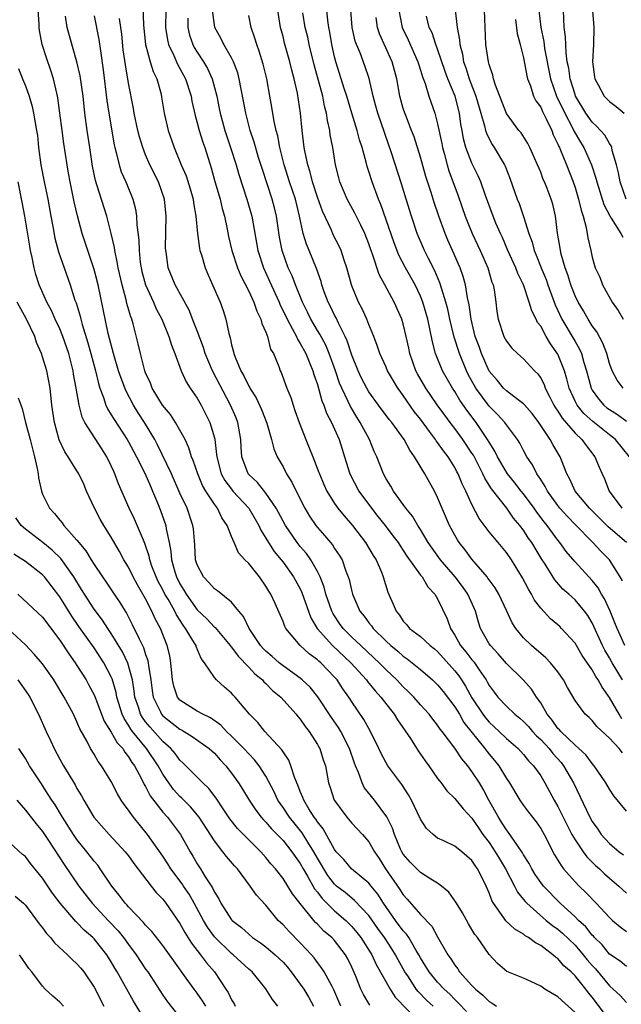
# Model space of a CAD drawing. Units: inches. Extents: x 2628000 to 2631000, y 1503000 to 1506000.
# Drawn here: x 2628418 to 2628488, y 1503359 to 1503474 of the extents above; entities that cross this region are included whole.
import ezdxf

# ---------------------------------------------------------------- set-up
doc = ezdxf.new("R2010")
doc.units = ezdxf.units.IN
doc.header["$MEASUREMENT"] = 0
doc.layers.add('LD26281503_2ft', color=61, linetype='Continuous')

msp = doc.modelspace()

# ---------------------------------------------------------------- linework, layer by layer
at = {"layer": 'LD26281503_2ft'}
for points, elevation in [([(2628432.64, 1503476.64), (2628432.74, 1503473.26), (2628432.98, 1503471), (2628433.53, 1503469), (2628433.86, 1503467.86), (2628434.29, 1503467), (2628434.79, 1503465.21), (2628434.86, 1503464.87), (2628435.17, 1503463), (2628435.64, 1503461), (2628436.32, 1503459), (2628437.15, 1503457), (2628437.71, 1503455.71), (2628438.18, 1503454.18), (2628438.53, 1503453), (2628438.57, 1503452.57), (2628438.85, 1503451), (2628439.02, 1503449), (2628439.26, 1503447.26), (2628439.32, 1503447), (2628439.49, 1503446.51), (2628439.94, 1503445), (2628440.24, 1503444.24), (2628440.8, 1503443), (2628441.66, 1503441), (2628442.02, 1503440.02), (2628442.34, 1503439), (2628442.67, 1503437.33), (2628442.83, 1503436.83), (2628443, 1503436.02), (2628443.23, 1503435.23), (2628443.27, 1503435), (2628443.41, 1503434.59), (2628444.1, 1503433), (2628444.43, 1503432.43), (2628445, 1503431.23), (2628445.09, 1503431.09), (2628445.13, 1503431), (2628445.86, 1503429.86), (2628446.49, 1503428.49), (2628447.1, 1503426.9), (2628447.65, 1503425), (2628447.92, 1503423.92), (2628448.33, 1503423), (2628449, 1503421.81), (2628449.41, 1503421), (2628450.04, 1503420.04), (2628450.52, 1503419), (2628451.53, 1503417), (2628452.08, 1503416.08), (2628452.8, 1503415), (2628453, 1503414.74), (2628453.82, 1503413.82), (2628454.74, 1503412.74), (2628455, 1503412.32), (2628455.55, 1503411.55), (2628455.87, 1503411), (2628456.33, 1503409.67), (2628456.6, 1503409), (2628456.7, 1503408.7), (2628457, 1503407.3), (2628457.08, 1503407), (2628457.96, 1503405), (2628458.43, 1503404.43), (2628459, 1503403.64), (2628459.29, 1503403.29), (2628459.48, 1503403), (2628461, 1503401.52), (2628461.57, 1503401), (2628462.35, 1503400.35), (2628463, 1503399.77), (2628463.46, 1503399.47), (2628464.04, 1503399), (2628465, 1503398.21), (2628466.4, 1503397), (2628467, 1503396.43), (2628467.65, 1503395.65), (2628469, 1503393.87), (2628469.53, 1503393), (2628470.06, 1503392.06), (2628472.51, 1503389), (2628472.71, 1503388.71), (2628473, 1503388.35), (2628473.62, 1503387.62), (2628474.11, 1503387), (2628475, 1503385.51), (2628475.35, 1503385), (2628476.57, 1503383), (2628477, 1503382.38), (2628477.59, 1503381.59), (2628478.03, 1503381), (2628478.46, 1503380.46), (2628479, 1503379.69), (2628479.39, 1503379), (2628480.62, 1503376.62), (2628481, 1503376.02), (2628481.37, 1503375.37), (2628481.67, 1503375), (2628483, 1503373.49), (2628483.48, 1503373), (2628484.26, 1503372.26), (2628485.46, 1503371), (2628487, 1503369.34), (2628487.38, 1503369), (2628488.26, 1503368.26), (2628489, 1503367.7)], 8952), ([(2628469.04, 1503475.04), (2628469.29, 1503473), (2628469.54, 1503471.54), (2628469.57, 1503471), (2628469.88, 1503469.88), (2628470.02, 1503469), (2628470.29, 1503468.29), (2628470.68, 1503467), (2628471.44, 1503465), (2628472.02, 1503463), (2628472.47, 1503461.53), (2628472.59, 1503461), (2628472.68, 1503460.68), (2628473, 1503460.02), (2628473.36, 1503459.36), (2628473.6, 1503459), (2628474.77, 1503457), (2628474.85, 1503456.85), (2628475.42, 1503455.42), (2628476.28, 1503453), (2628476.49, 1503452.49), (2628477, 1503450.96), (2628477.61, 1503449), (2628477.99, 1503447.99), (2628478.25, 1503447), (2628478.48, 1503446.48), (2628479.06, 1503445), (2628479.63, 1503443.63), (2628479.84, 1503443), (2628480.69, 1503440.69), (2628481.48, 1503439), (2628482.79, 1503436.79), (2628483, 1503436.4), (2628483.53, 1503435.53), (2628483.76, 1503435), (2628484.02, 1503433.97), (2628484.34, 1503433), (2628484.86, 1503431), (2628485, 1503430.75), (2628485.73, 1503429.73), (2628486.36, 1503429), (2628486.71, 1503428.71), (2628487, 1503428.48), (2628487.93, 1503427.93), (2628489, 1503427.14)], 8976), ([(2628483, 1503358.26), (2628481, 1503360.11), (2628479.49, 1503361), (2628479, 1503361.33), (2628478.35, 1503361.65), (2628477, 1503362.25), (2628475.06, 1503363.06), (2628473.99, 1503363.99), (2628473, 1503365.03), (2628471.65, 1503367), (2628471.35, 1503367.35), (2628471, 1503367.95), (2628470.59, 1503368.59), (2628469.88, 1503369.88), (2628469.19, 1503371), (2628469.13, 1503371.13), (2628468.29, 1503372.29), (2628467.44, 1503373), (2628467, 1503373.32), (2628466.21, 1503373.79), (2628465, 1503374.56), (2628464.56, 1503375), (2628463.79, 1503375.79), (2628463, 1503376.7), (2628462.83, 1503377), (2628462.69, 1503377.31), (2628461.99, 1503379), (2628461.74, 1503379.74), (2628461.07, 1503381.07), (2628459.64, 1503383), (2628458.46, 1503384.46), (2628458.2, 1503385), (2628457.79, 1503386.21), (2628457.43, 1503387), (2628457.31, 1503387.31), (2628456.74, 1503389), (2628455.71, 1503391), (2628455.45, 1503391.45), (2628454.63, 1503392.63), (2628453.05, 1503395.05), (2628452.15, 1503396.15), (2628451.23, 1503397), (2628451, 1503397.19), (2628449, 1503398.63), (2628448.53, 1503399), (2628447.73, 1503399.73), (2628447, 1503400.34), (2628446.67, 1503400.67), (2628446.38, 1503401), (2628445.04, 1503403), (2628444.4, 1503404.4), (2628443.85, 1503405), (2628443, 1503406.05), (2628441.37, 1503407.37), (2628441, 1503407.6), (2628440.36, 1503408.36), (2628439.73, 1503409), (2628439, 1503410.41), (2628438.82, 1503411), (2628438.72, 1503412.72), (2628438.58, 1503414.58), (2628438.51, 1503415), (2628437.82, 1503417), (2628437, 1503418.76), (2628436.02, 1503421), (2628434.39, 1503424.39), (2628434.06, 1503425), (2628432.85, 1503427), (2628432.12, 1503428.12), (2628431.57, 1503429), (2628430.7, 1503430.7), (2628430.14, 1503432.14), (2628429.85, 1503433), (2628429.25, 1503435), (2628428.65, 1503437.35), (2628427.47, 1503443), (2628427, 1503444.8), (2628425.61, 1503449), (2628425.05, 1503451.05), (2628424.67, 1503452.67), (2628424.2, 1503455), (2628424.03, 1503456.03), (2628423.85, 1503457), (2628423.47, 1503459.47), (2628423.27, 1503461), (2628423.02, 1503463.02), (2628422.79, 1503464.79), (2628422.75, 1503465), (2628422.65, 1503465.35), (2628422.26, 1503467), (2628421.96, 1503467.96), (2628421.44, 1503469.44), (2628420.96, 1503471), (2628420.64, 1503472.64), (2628420.6, 1503473), (2628420.59, 1503473.41), (2628420.5, 1503475)], 8944), ([(2628486.3, 1503358.3), (2628485, 1503360.04), (2628484.56, 1503360.56), (2628484.24, 1503361), (2628483, 1503362.55), (2628482.54, 1503363), (2628481.71, 1503363.71), (2628481, 1503364.55), (2628480.73, 1503364.73), (2628480.43, 1503365), (2628479, 1503366.07), (2628478.38, 1503366.38), (2628477.58, 1503367), (2628477.21, 1503367.21), (2628477, 1503367.38), (2628475.97, 1503367.97), (2628474.94, 1503368.94), (2628474.69, 1503369.31), (2628473.49, 1503371), (2628473.3, 1503371.3), (2628473, 1503372.2), (2628472.67, 1503373), (2628472.34, 1503373.66), (2628471.65, 1503375), (2628471.37, 1503375.37), (2628471, 1503375.97), (2628469.82, 1503377), (2628469, 1503377.66), (2628467.73, 1503378.27), (2628467, 1503378.59), (2628466.47, 1503379), (2628465.71, 1503379.71), (2628465, 1503380.79), (2628463.94, 1503383), (2628463.61, 1503383.62), (2628462.83, 1503384.83), (2628461.21, 1503387), (2628461, 1503387.34), (2628460.43, 1503388.43), (2628460.16, 1503389), (2628459.2, 1503391), (2628459, 1503391.33), (2628458.41, 1503392.41), (2628457, 1503394.45), (2628456.66, 1503395), (2628455.97, 1503395.97), (2628455.3, 1503397), (2628455, 1503397.34), (2628454.18, 1503398.18), (2628453.4, 1503399), (2628453.18, 1503399.18), (2628453, 1503399.36), (2628452.03, 1503400.03), (2628451, 1503401), (2628449.32, 1503403), (2628449.21, 1503403.21), (2628449, 1503403.81), (2628448.1, 1503405.9), (2628447.59, 1503407), (2628447.35, 1503407.35), (2628447, 1503407.94), (2628446.24, 1503409), (2628445, 1503410.56), (2628444.55, 1503411), (2628443.82, 1503411.82), (2628443.29, 1503413), (2628443, 1503413.7), (2628442.51, 1503415), (2628441.88, 1503415.88), (2628441.37, 1503417), (2628441, 1503417.47), (2628440.02, 1503419), (2628439.64, 1503419.64), (2628439.06, 1503421), (2628438.55, 1503422.55), (2628438.35, 1503423), (2628438.04, 1503424.04), (2628437.59, 1503425), (2628437, 1503426.1), (2628436.49, 1503427), (2628435.91, 1503427.91), (2628434.98, 1503429), (2628433.77, 1503431), (2628433.56, 1503431.56), (2628433, 1503432.78), (2628432.92, 1503433), (2628432.41, 1503435), (2628432.15, 1503436.15), (2628431.54, 1503438.46), (2628431.38, 1503439), (2628431.27, 1503439.27), (2628430.83, 1503440.83), (2628430.74, 1503441.26), (2628430.26, 1503443), (2628429.81, 1503445), (2628429.7, 1503445.7), (2628429.4, 1503447), (2628429.36, 1503447.36), (2628428.98, 1503448.98), (2628428.47, 1503451), (2628427.32, 1503454.68), (2628427.16, 1503455.16), (2628426.83, 1503456.83), (2628426.52, 1503459), (2628426.21, 1503461), (2628425.93, 1503463), (2628425.71, 1503465), (2628425.36, 1503467.36), (2628424.99, 1503468.99), (2628423.88, 1503473), (2628423.68, 1503474.32)], 8946), ([(2628427, 1503474.34), (2628427.57, 1503471.57), (2628427.74, 1503470.26), (2628428.06, 1503468.06), (2628428.5, 1503464.5), (2628428.72, 1503463), (2628429.33, 1503459.33), (2628429.41, 1503459), (2628429.58, 1503458.42), (2628429.9, 1503457), (2628430.17, 1503456.17), (2628430.68, 1503455), (2628431.5, 1503453), (2628431.81, 1503451.81), (2628431.93, 1503451), (2628431.98, 1503450.02), (2628432.22, 1503448.22), (2628432.24, 1503447), (2628432.38, 1503445.62), (2628432.47, 1503445), (2628432.57, 1503444.57), (2628432.98, 1503443), (2628433.91, 1503441), (2628434.23, 1503440.23), (2628434.88, 1503439), (2628435.71, 1503437), (2628436, 1503436), (2628436.41, 1503435), (2628437.15, 1503433), (2628437.72, 1503431.72), (2628438.19, 1503431), (2628439, 1503429.82), (2628439.45, 1503429), (2628439.98, 1503427.98), (2628440.47, 1503427), (2628441, 1503425.2), (2628441.05, 1503425), (2628441.27, 1503423.27), (2628441.28, 1503423), (2628441.81, 1503421), (2628442.23, 1503420.23), (2628443, 1503419.2), (2628443.17, 1503419), (2628445.02, 1503417), (2628446.19, 1503415), (2628446.43, 1503414.43), (2628447, 1503413.53), (2628447.3, 1503413), (2628447.96, 1503411.96), (2628448.77, 1503411), (2628449, 1503410.7), (2628450.22, 1503409), (2628451, 1503407.61), (2628451.2, 1503407.2), (2628452.25, 1503404.25), (2628452.99, 1503403), (2628454.74, 1503401), (2628456.88, 1503399), (2628458.71, 1503397), (2628458.83, 1503396.83), (2628459.72, 1503395.72), (2628460.39, 1503395), (2628461.95, 1503393), (2628462.34, 1503392.34), (2628463.83, 1503390.17), (2628464.75, 1503388.75), (2628465.56, 1503387.56), (2628465.99, 1503387), (2628467, 1503385.54), (2628467.42, 1503385), (2628468.09, 1503384.09), (2628469, 1503383.21), (2628469.97, 1503381.97), (2628471, 1503380.9), (2628471.76, 1503379.76), (2628472.28, 1503379), (2628473, 1503378.05), (2628473.71, 1503377), (2628474.19, 1503376.18), (2628474.9, 1503375), (2628475.95, 1503373), (2628476.29, 1503372.29), (2628477, 1503371.43), (2628477.18, 1503371.18), (2628477.37, 1503371), (2628479.65, 1503369), (2628480.39, 1503368.39), (2628481, 1503367.96), (2628481.52, 1503367.52), (2628483, 1503366.1), (2628483.96, 1503365), (2628484.42, 1503364.42), (2628485, 1503363.76), (2628485.37, 1503363.37), (2628487, 1503361.39), (2628487.45, 1503361), (2628488.25, 1503360.25), (2628489, 1503359.45)], 8948), ([(2628489, 1503363.63), (2628488.24, 1503364.24), (2628487, 1503365.07), (2628486.14, 1503366.14), (2628485.26, 1503367), (2628485.14, 1503367.14), (2628485, 1503367.28), (2628484.25, 1503368.25), (2628483.41, 1503369), (2628483, 1503369.42), (2628481.27, 1503371), (2628479.32, 1503373), (2628479, 1503373.41), (2628478.36, 1503374.36), (2628477.96, 1503375), (2628477.64, 1503375.64), (2628477, 1503376.65), (2628476.88, 1503376.88), (2628476.29, 1503377.71), (2628475.25, 1503379.25), (2628475, 1503379.55), (2628474.45, 1503380.45), (2628474.09, 1503381), (2628472.98, 1503383), (2628472.29, 1503384.29), (2628471.86, 1503385), (2628471, 1503386.35), (2628470.5, 1503387), (2628469.81, 1503387.81), (2628469, 1503389.04), (2628467.51, 1503391), (2628467.28, 1503391.28), (2628467, 1503391.72), (2628466.43, 1503392.43), (2628466, 1503393), (2628465, 1503394.11), (2628464.23, 1503395), (2628463.61, 1503395.61), (2628463, 1503396.18), (2628462.24, 1503397), (2628461, 1503398.18), (2628460.21, 1503399), (2628459.59, 1503399.59), (2628458.05, 1503401), (2628457, 1503402), (2628456.01, 1503403), (2628455.59, 1503403.59), (2628455, 1503404.46), (2628454.79, 1503404.79), (2628454.69, 1503405), (2628453.99, 1503407), (2628453.8, 1503407.8), (2628453.31, 1503409), (2628453, 1503409.62), (2628452.22, 1503411), (2628451.72, 1503411.72), (2628451, 1503412.54), (2628450.64, 1503413), (2628449.27, 1503415), (2628449, 1503415.48), (2628448.49, 1503416.49), (2628448.2, 1503417), (2628447, 1503418.76), (2628446.01, 1503420.01), (2628445, 1503420.92), (2628444.93, 1503421), (2628444.19, 1503423), (2628444.12, 1503424.12), (2628444.08, 1503425), (2628443.74, 1503427), (2628443.53, 1503427.53), (2628442.9, 1503429), (2628440.8, 1503433), (2628439.94, 1503435), (2628439.72, 1503435.72), (2628439, 1503437.66), (2628438.63, 1503438.63), (2628438.06, 1503440.06), (2628436.45, 1503443), (2628435.63, 1503445), (2628435.42, 1503446.58), (2628435.35, 1503447), (2628435.33, 1503447.33), (2628435.4, 1503451), (2628435.18, 1503453), (2628434.48, 1503455), (2628433.5, 1503457), (2628433, 1503458.15), (2628432.66, 1503459), (2628432.27, 1503460.27), (2628432.09, 1503461), (2628431.66, 1503463), (2628431.57, 1503463.57), (2628431, 1503466.52), (2628430.65, 1503468.65), (2628430.4, 1503470.4), (2628430.21, 1503472.21), (2628429.95, 1503474.05)], 8950), ([(2628435.35, 1503475), (2628435.32, 1503473), (2628435.54, 1503471.54), (2628435.67, 1503471), (2628436.28, 1503469.72), (2628436.7, 1503468.7), (2628437, 1503468.2), (2628437.66, 1503467), (2628438.29, 1503465), (2628438.39, 1503464.39), (2628438.75, 1503462.75), (2628439, 1503461.9), (2628439.23, 1503461), (2628439.65, 1503459.65), (2628439.88, 1503459), (2628440.63, 1503456.63), (2628441.06, 1503455.06), (2628441.66, 1503453), (2628441.92, 1503451.92), (2628442.18, 1503451), (2628442.5, 1503449.5), (2628442.65, 1503448.65), (2628443.04, 1503447), (2628443.69, 1503445), (2628444.07, 1503444.07), (2628445, 1503442.28), (2628445.59, 1503441), (2628445.93, 1503439.93), (2628446.43, 1503439), (2628446.52, 1503438.52), (2628447, 1503437.51), (2628447.2, 1503437), (2628447.54, 1503435.54), (2628447.88, 1503435), (2628448.51, 1503433.49), (2628448.68, 1503433), (2628448.8, 1503432.8), (2628449.44, 1503431), (2628449.89, 1503429.89), (2628450.16, 1503429), (2628450.39, 1503428.39), (2628450.86, 1503427), (2628451.64, 1503425), (2628452.05, 1503424.05), (2628452.45, 1503423), (2628453.17, 1503421.17), (2628453.23, 1503421), (2628453.76, 1503419.76), (2628454.11, 1503419), (2628455, 1503417.56), (2628455.39, 1503417), (2628456.1, 1503416.1), (2628457.09, 1503415), (2628458.62, 1503413), (2628459.5, 1503411.5), (2628459.83, 1503411), (2628460.46, 1503409.54), (2628460.67, 1503409), (2628461.21, 1503407.21), (2628461.84, 1503405.84), (2628462.16, 1503405), (2628462.56, 1503404.56), (2628463, 1503403.86), (2628463.42, 1503403.42), (2628463.74, 1503403), (2628465, 1503402.06), (2628466.13, 1503401), (2628466.62, 1503400.62), (2628467, 1503400.3), (2628469, 1503398.08), (2628469.48, 1503397.48), (2628469.79, 1503397), (2628470.26, 1503396.26), (2628471, 1503394.91), (2628472.26, 1503393), (2628472.57, 1503392.57), (2628473, 1503392.07), (2628474.15, 1503391), (2628475, 1503390.18), (2628476.38, 1503389), (2628477, 1503388.33), (2628477.59, 1503387.59), (2628478.17, 1503387), (2628479, 1503385.82), (2628479.5, 1503385), (2628480.58, 1503383), (2628481, 1503382.26), (2628482.07, 1503380.07), (2628482.64, 1503379), (2628483, 1503378.39), (2628483.95, 1503377), (2628484.39, 1503376.39), (2628485.39, 1503375.39), (2628485.84, 1503375), (2628486.43, 1503374.43), (2628487, 1503373.92), (2628488.09, 1503373), (2628489, 1503372.15)], 8954), ([(2628437.92, 1503474.08), (2628437.9, 1503473), (2628438.11, 1503472.11), (2628438.49, 1503471), (2628438.67, 1503470.67), (2628439, 1503470.1), (2628439.72, 1503469), (2628440.2, 1503468.2), (2628440.75, 1503467), (2628441.28, 1503465), (2628441.57, 1503463.57), (2628441.67, 1503463), (2628442.21, 1503461), (2628442.89, 1503459), (2628443.54, 1503457), (2628443.86, 1503455.86), (2628444.79, 1503453), (2628445.36, 1503451), (2628446.05, 1503447), (2628446.71, 1503445), (2628447.43, 1503443.43), (2628448.53, 1503441), (2628448.66, 1503440.66), (2628449, 1503439.99), (2628449.47, 1503439), (2628450.07, 1503437.93), (2628450.55, 1503437), (2628450.68, 1503436.68), (2628451, 1503436.2), (2628451.65, 1503435), (2628452.13, 1503433.86), (2628452.47, 1503433), (2628452.58, 1503432.58), (2628453, 1503431.42), (2628453.52, 1503429.52), (2628453.75, 1503429), (2628454.06, 1503428.06), (2628454.63, 1503427), (2628455.52, 1503425), (2628455.87, 1503423.87), (2628456.17, 1503423), (2628456.79, 1503421), (2628457.82, 1503419), (2628459.29, 1503417), (2628460.05, 1503416.05), (2628460.88, 1503415), (2628461.8, 1503413.8), (2628462.39, 1503413), (2628462.62, 1503412.62), (2628463, 1503412.09), (2628463.42, 1503411.42), (2628465, 1503409.22), (2628465.18, 1503409), (2628465.86, 1503407.86), (2628466.67, 1503407), (2628467, 1503406.44), (2628468.11, 1503404.11), (2628468.48, 1503403), (2628469, 1503402.21), (2628469.68, 1503401), (2628470.28, 1503400.28), (2628471, 1503399.34), (2628471.16, 1503399.16), (2628471.28, 1503399), (2628471.83, 1503398.17), (2628472.64, 1503397), (2628472.78, 1503396.78), (2628473, 1503396.34), (2628473.57, 1503395.57), (2628474, 1503395), (2628475, 1503393.93), (2628475.99, 1503393), (2628476.56, 1503392.56), (2628477, 1503392.16), (2628477.57, 1503391.57), (2628478.06, 1503391), (2628478.51, 1503390.51), (2628479, 1503390.06), (2628479.98, 1503389), (2628480.42, 1503388.42), (2628481.37, 1503387.37), (2628481.65, 1503387), (2628482.81, 1503385), (2628484.72, 1503381), (2628485, 1503380.52), (2628485.64, 1503379.64), (2628486.06, 1503379), (2628487, 1503377.94), (2628488.13, 1503377), (2628488.64, 1503376.64)], 8956), ([(2628489, 1503381.7), (2628487.51, 1503383.51), (2628487, 1503384.26), (2628486.58, 1503385), (2628485.24, 1503387), (2628485, 1503387.27), (2628484.26, 1503388.26), (2628483.45, 1503389), (2628483, 1503389.39), (2628481.33, 1503391), (2628481.18, 1503391.18), (2628481, 1503391.36), (2628480.33, 1503392.33), (2628479.76, 1503393), (2628479, 1503394.32), (2628478.52, 1503395), (2628477.93, 1503395.93), (2628476.96, 1503397), (2628475, 1503398.91), (2628474.04, 1503400.04), (2628473.14, 1503401), (2628473, 1503401.21), (2628471.99, 1503403), (2628471.74, 1503403.74), (2628471.4, 1503405), (2628470.52, 1503407), (2628469.89, 1503407.89), (2628469.06, 1503409), (2628467.33, 1503411), (2628466.35, 1503412.35), (2628465.91, 1503413), (2628465, 1503414.51), (2628464.68, 1503415), (2628464.07, 1503416.07), (2628463.29, 1503417), (2628461.87, 1503419), (2628461.56, 1503419.56), (2628461, 1503420.44), (2628460.7, 1503421), (2628459.92, 1503423), (2628459.62, 1503423.62), (2628459.05, 1503425), (2628457.98, 1503427), (2628457.59, 1503427.59), (2628456.84, 1503428.84), (2628456.59, 1503429.41), (2628455.83, 1503431), (2628455.58, 1503431.58), (2628455.11, 1503433), (2628454.38, 1503435), (2628453.97, 1503435.97), (2628453.27, 1503437.27), (2628453, 1503437.71), (2628452.25, 1503439), (2628451.84, 1503439.84), (2628451.26, 1503441), (2628450.44, 1503443), (2628450.05, 1503444.05), (2628449.6, 1503445), (2628448.88, 1503447), (2628448.58, 1503448.58), (2628448.24, 1503451), (2628448, 1503452), (2628447.73, 1503453), (2628446.56, 1503456.56), (2628446.16, 1503457.84), (2628445.65, 1503459.65), (2628445.19, 1503461), (2628444.65, 1503463), (2628443.91, 1503467), (2628443.72, 1503467.72), (2628443.23, 1503469), (2628443, 1503469.46), (2628442.1, 1503471), (2628441.74, 1503471.74), (2628441.04, 1503473), (2628440.8, 1503475)], 8958), ([(2628488.51, 1503388.51), (2628488.14, 1503389), (2628487, 1503390.21), (2628485.55, 1503391.56), (2628485, 1503392.27), (2628484.63, 1503392.63), (2628484.19, 1503393), (2628483, 1503394.6), (2628482.12, 1503396.12), (2628481.65, 1503397), (2628481, 1503397.93), (2628480.14, 1503399), (2628479.59, 1503399.59), (2628479, 1503400.08), (2628478.52, 1503400.52), (2628477.93, 1503401), (2628477, 1503401.9), (2628476.11, 1503403), (2628475.67, 1503403.67), (2628475.06, 1503405), (2628474.11, 1503407), (2628473.71, 1503407.71), (2628473, 1503408.65), (2628472.86, 1503408.86), (2628472.76, 1503409), (2628471, 1503411.07), (2628470.18, 1503412.18), (2628469.51, 1503413), (2628469.32, 1503413.32), (2628469, 1503413.88), (2628468.4, 1503415), (2628467, 1503418.25), (2628466.62, 1503419), (2628465.52, 1503421), (2628464.32, 1503423), (2628463.75, 1503423.75), (2628463.1, 1503425), (2628461.65, 1503427), (2628461.35, 1503427.35), (2628460.13, 1503429), (2628459, 1503430.57), (2628458.74, 1503431), (2628458.14, 1503432.14), (2628457.73, 1503433), (2628457, 1503434.84), (2628456.48, 1503436.48), (2628456.24, 1503437), (2628455.44, 1503438.55), (2628455.17, 1503439.17), (2628455, 1503439.49), (2628454.51, 1503440.51), (2628454.25, 1503441), (2628453.8, 1503442.2), (2628453.52, 1503443), (2628453.42, 1503443.42), (2628452.91, 1503444.91), (2628452.05, 1503447), (2628451.74, 1503447.74), (2628451.36, 1503449), (2628450.93, 1503451), (2628450.44, 1503453), (2628449.77, 1503455), (2628449.13, 1503457), (2628448.64, 1503459), (2628448.38, 1503460.38), (2628448.21, 1503461), (2628447.97, 1503462.03), (2628447.7, 1503463.7), (2628447.45, 1503465), (2628447.1, 1503467), (2628446.7, 1503468.7), (2628446.23, 1503470.23), (2628445.93, 1503471), (2628445.73, 1503471.73), (2628445.27, 1503473), (2628445, 1503474.38)], 8960), ([(2628488.46, 1503392.46), (2628488.12, 1503393), (2628487, 1503394.95), (2628486.15, 1503396.15), (2628485.7, 1503397), (2628485.41, 1503397.41), (2628485, 1503398.16), (2628483.84, 1503399.84), (2628483, 1503401.28), (2628481.42, 1503403), (2628481.21, 1503403.21), (2628481, 1503403.41), (2628480.13, 1503404.13), (2628479, 1503405.36), (2628478.29, 1503406.29), (2628477.92, 1503407), (2628477.57, 1503407.57), (2628476.9, 1503408.9), (2628475.59, 1503411), (2628475, 1503411.84), (2628474.03, 1503413), (2628473, 1503414.26), (2628471.82, 1503415.82), (2628471, 1503417.43), (2628470.28, 1503419), (2628469.85, 1503419.85), (2628469.4, 1503421), (2628469.25, 1503421.25), (2628469, 1503421.75), (2628468.23, 1503423), (2628467.67, 1503423.67), (2628467, 1503424.65), (2628466.84, 1503424.84), (2628466.74, 1503425), (2628466.05, 1503425.95), (2628465, 1503427.36), (2628464.28, 1503428.28), (2628463, 1503430.14), (2628462.62, 1503430.62), (2628462.36, 1503431), (2628461.85, 1503431.85), (2628461.18, 1503433), (2628461, 1503433.42), (2628460.27, 1503435), (2628459.96, 1503435.96), (2628459.56, 1503437), (2628459, 1503438.39), (2628458.77, 1503439), (2628458.22, 1503440.22), (2628457.8, 1503441), (2628457, 1503442.89), (2628456.96, 1503443), (2628456.42, 1503445), (2628456.11, 1503445.89), (2628455.77, 1503447), (2628455.53, 1503447.53), (2628454.85, 1503448.85), (2628454.63, 1503449.37), (2628453.59, 1503451.59), (2628453, 1503453.21), (2628452.42, 1503455), (2628452.15, 1503456.15), (2628451.87, 1503457), (2628451.56, 1503458.44), (2628451.47, 1503459), (2628451.23, 1503461), (2628451.04, 1503463), (2628450.67, 1503465.33), (2628450.29, 1503467), (2628450.01, 1503468.01), (2628449.79, 1503469), (2628449.18, 1503471.18), (2628449, 1503471.92), (2628448.71, 1503473), (2628448.38, 1503475)], 8962), ([(2628488.51, 1503397), (2628487.33, 1503399), (2628487, 1503399.59), (2628486.46, 1503400.46), (2628486.19, 1503401), (2628485, 1503403.64), (2628484.49, 1503404.49), (2628484.11, 1503405), (2628483, 1503406.33), (2628482.26, 1503407), (2628481.59, 1503407.59), (2628480.64, 1503408.64), (2628479.51, 1503410.49), (2628479.11, 1503411.11), (2628477.97, 1503413), (2628477.56, 1503413.56), (2628477, 1503414.44), (2628476.57, 1503415), (2628475.85, 1503415.85), (2628475.04, 1503417), (2628473.26, 1503419.26), (2628473, 1503419.7), (2628472.49, 1503420.49), (2628472.28, 1503421), (2628471.17, 1503423.17), (2628471, 1503423.43), (2628469.95, 1503425), (2628469, 1503426.3), (2628468.45, 1503427), (2628467.83, 1503427.83), (2628466.95, 1503429.05), (2628465.61, 1503431), (2628464.65, 1503432.65), (2628464.46, 1503433), (2628463.76, 1503435), (2628463.64, 1503435.64), (2628463.35, 1503437), (2628463, 1503438.47), (2628462.84, 1503439), (2628461.94, 1503441), (2628460.87, 1503443), (2628460.2, 1503444.2), (2628459.42, 1503446.58), (2628459.19, 1503447.19), (2628459, 1503447.78), (2628458.54, 1503449), (2628458.05, 1503449.95), (2628457.36, 1503451.36), (2628456.46, 1503453), (2628455.62, 1503455), (2628455.49, 1503455.49), (2628455.12, 1503457), (2628454.79, 1503459), (2628454.49, 1503460.49), (2628454.43, 1503461), (2628454.16, 1503462.16), (2628454.07, 1503463), (2628453.84, 1503463.84), (2628453.62, 1503465), (2628452.63, 1503468.63), (2628452.05, 1503471), (2628451.87, 1503471.87), (2628451.57, 1503473), (2628451.29, 1503474.71)], 8964), ([(2628488.78, 1503401), (2628487.89, 1503403), (2628487.65, 1503403.65), (2628487.08, 1503405), (2628486.43, 1503406.43), (2628486.07, 1503407), (2628485.71, 1503407.71), (2628485, 1503408.58), (2628483, 1503410.74), (2628481.97, 1503411.97), (2628481.22, 1503413), (2628481, 1503413.27), (2628479.76, 1503415), (2628479.42, 1503415.42), (2628478.55, 1503416.55), (2628478.24, 1503417), (2628477, 1503418.66), (2628476.72, 1503419), (2628475.97, 1503419.97), (2628475.12, 1503421), (2628475, 1503421.18), (2628473.96, 1503423), (2628473.66, 1503423.66), (2628473, 1503424.68), (2628472.82, 1503425), (2628471.48, 1503427), (2628470.41, 1503428.41), (2628469.59, 1503429.59), (2628469, 1503430.61), (2628468.74, 1503431), (2628467.58, 1503433), (2628466.76, 1503435), (2628466.39, 1503436.39), (2628466.11, 1503437.89), (2628465.87, 1503439), (2628465.68, 1503439.68), (2628465.28, 1503441), (2628465, 1503441.7), (2628464.37, 1503443), (2628463.26, 1503445), (2628462.48, 1503446.48), (2628461.92, 1503447.92), (2628460.38, 1503452.38), (2628460.1, 1503453), (2628459.37, 1503455), (2628459, 1503456.23), (2628458.81, 1503456.81), (2628458.69, 1503457.31), (2628458.22, 1503459), (2628457.92, 1503459.92), (2628457.64, 1503461), (2628457, 1503463.01), (2628456.41, 1503465), (2628456.12, 1503465.88), (2628455.78, 1503467), (2628455.14, 1503469), (2628455, 1503469.56), (2628454.68, 1503471), (2628454.44, 1503472.44), (2628454.32, 1503473), (2628454.21, 1503473.79), (2628454.09, 1503475)], 8966), ([(2628488.53, 1503408.53), (2628488.25, 1503409), (2628487.01, 1503411), (2628486, 1503412), (2628485.09, 1503413), (2628483, 1503415.1), (2628482.07, 1503416.07), (2628481.24, 1503417), (2628481, 1503417.3), (2628479.78, 1503419), (2628479.53, 1503419.53), (2628479, 1503420.34), (2628478.75, 1503420.75), (2628478.55, 1503421), (2628478.04, 1503422.04), (2628477.39, 1503423), (2628477, 1503423.71), (2628476.57, 1503424.57), (2628476.3, 1503425), (2628475, 1503426.72), (2628474.81, 1503427), (2628473.94, 1503427.94), (2628473, 1503428.88), (2628471.44, 1503431), (2628470.57, 1503432.57), (2628470.37, 1503433), (2628469.55, 1503435), (2628468.93, 1503436.93), (2628468.43, 1503439), (2628468.19, 1503440.19), (2628467.97, 1503441), (2628467.47, 1503442.53), (2628467.26, 1503443.26), (2628466.66, 1503444.66), (2628465.92, 1503446.08), (2628465.47, 1503447), (2628464.63, 1503449), (2628463.96, 1503451), (2628463.33, 1503453), (2628462.79, 1503454.79), (2628461.62, 1503458.38), (2628460.03, 1503463), (2628459.82, 1503463.82), (2628459.49, 1503465), (2628459.03, 1503467.03), (2628458.53, 1503468.53), (2628457.97, 1503470.03), (2628457.55, 1503471), (2628457.41, 1503471.41), (2628457.03, 1503473), (2628456.88, 1503475)], 8968), ([(2628489.01, 1503413), (2628486.84, 1503414.84), (2628484.69, 1503417), (2628483.03, 1503419), (2628482.4, 1503420.4), (2628482.06, 1503421), (2628481.42, 1503422.58), (2628481.26, 1503423), (2628481.16, 1503423.16), (2628480.41, 1503424.41), (2628480.11, 1503425), (2628478.8, 1503427), (2628478.02, 1503428.02), (2628477.08, 1503429.08), (2628477, 1503429.16), (2628476.39, 1503429.61), (2628475, 1503430.68), (2628474.67, 1503431), (2628473.92, 1503431.92), (2628473, 1503432.95), (2628472.1, 1503435), (2628471.82, 1503435.82), (2628471.37, 1503437), (2628470.89, 1503439), (2628470.69, 1503440.69), (2628470.49, 1503441.51), (2628470.25, 1503443), (2628469.98, 1503443.98), (2628469.62, 1503445), (2628469.44, 1503445.44), (2628468.75, 1503447), (2628468.2, 1503448.2), (2628467.87, 1503449), (2628467.15, 1503451), (2628466.6, 1503452.6), (2628466.25, 1503453.75), (2628465.63, 1503455.63), (2628465, 1503457.89), (2628464.25, 1503460.25), (2628463.97, 1503461), (2628463.28, 1503462.72), (2628463.13, 1503463.13), (2628463, 1503463.54), (2628462.58, 1503465), (2628462.24, 1503467), (2628461.72, 1503469), (2628460.24, 1503472.24), (2628459.99, 1503473), (2628459.86, 1503474.14)], 8970), ([(2628462.48, 1503475), (2628462.88, 1503473), (2628463.56, 1503471.56), (2628464.7, 1503469), (2628464.76, 1503468.76), (2628465, 1503468.03), (2628465.23, 1503467.23), (2628465.53, 1503466.47), (2628465.96, 1503465), (2628466.66, 1503463), (2628467, 1503461.75), (2628467.48, 1503459.48), (2628467.56, 1503459), (2628467.79, 1503458.21), (2628468.1, 1503457), (2628468.31, 1503456.31), (2628469.4, 1503453.4), (2628470.21, 1503451), (2628470.43, 1503450.43), (2628471.01, 1503449), (2628471.97, 1503447), (2628472.83, 1503445), (2628473.33, 1503443.33), (2628473.46, 1503443), (2628473.58, 1503442.42), (2628473.79, 1503441), (2628473.91, 1503439.91), (2628474.06, 1503439), (2628474.7, 1503437), (2628475, 1503436.44), (2628475.63, 1503435.63), (2628476.29, 1503435), (2628477, 1503434.38), (2628478.27, 1503433), (2628478.65, 1503432.65), (2628479, 1503432.16), (2628479.4, 1503431.4), (2628479.54, 1503431), (2628480.05, 1503429.95), (2628480.54, 1503429), (2628480.71, 1503428.71), (2628481, 1503428.3), (2628481.49, 1503427.49), (2628483, 1503425.73), (2628483.8, 1503425), (2628484.29, 1503424.29), (2628485.32, 1503423), (2628485.79, 1503421.79), (2628486.14, 1503421), (2628486.42, 1503420.42), (2628486.97, 1503419), (2628488.43, 1503417)], 8972), ([(2628489.34, 1503423), (2628487.7, 1503425), (2628487, 1503425.54), (2628485.09, 1503427.09), (2628484.03, 1503428.03), (2628483.24, 1503429), (2628483, 1503429.47), (2628482.31, 1503431), (2628482.05, 1503432.05), (2628481.77, 1503433), (2628481, 1503434.96), (2628480.14, 1503436.14), (2628479.65, 1503437), (2628479, 1503438.2), (2628478.64, 1503438.64), (2628478.48, 1503439), (2628477.97, 1503439.97), (2628477.67, 1503441), (2628477, 1503443), (2628476.33, 1503444.33), (2628476.09, 1503445), (2628475.19, 1503447), (2628474.54, 1503448.54), (2628474.31, 1503449), (2628473.79, 1503450.21), (2628473.46, 1503451), (2628472.59, 1503453.42), (2628472.03, 1503455), (2628471.71, 1503455.71), (2628471, 1503457.17), (2628470.3, 1503459), (2628470.03, 1503460.03), (2628469.87, 1503461), (2628469.72, 1503461.72), (2628469.55, 1503463), (2628469.03, 1503465), (2628468.2, 1503467), (2628467.87, 1503467.87), (2628467, 1503470.46), (2628466.79, 1503471), (2628466.35, 1503472.35), (2628466.03, 1503473), (2628465.7, 1503474.3)], 8974), ([(2628488.6, 1503431), (2628487.92, 1503431.91), (2628487.32, 1503433), (2628487, 1503433.85), (2628486.7, 1503435), (2628486.24, 1503436.24), (2628485.54, 1503437.54), (2628485, 1503438.25), (2628484.53, 1503439), (2628483.97, 1503439.97), (2628483.35, 1503441), (2628483, 1503441.72), (2628482.5, 1503443), (2628482.17, 1503444.17), (2628481.86, 1503445), (2628481.4, 1503446.6), (2628481.32, 1503447), (2628481.28, 1503447.28), (2628480.97, 1503449.03), (2628480.73, 1503451), (2628480.4, 1503452.4), (2628480.23, 1503453), (2628479.75, 1503454.25), (2628479.45, 1503455), (2628479.3, 1503455.3), (2628479, 1503456.12), (2628478.63, 1503457), (2628477.74, 1503459), (2628477.49, 1503459.49), (2628476.71, 1503460.71), (2628476.47, 1503461), (2628475, 1503462.98), (2628473.73, 1503466.27), (2628473.51, 1503467), (2628473.43, 1503467.43), (2628473, 1503468.66), (2628472.91, 1503469), (2628472.63, 1503471), (2628472.53, 1503473), (2628472.45, 1503475)], 8978), ([(2628476.07, 1503473.93), (2628476.27, 1503472.27), (2628476.61, 1503471), (2628477, 1503469.44), (2628477.37, 1503467.37), (2628477.47, 1503467), (2628477.8, 1503466.2), (2628478.18, 1503465), (2628478.44, 1503464.44), (2628479, 1503463.69), (2628479.2, 1503463.2), (2628479.65, 1503462.35), (2628480.28, 1503461), (2628480.47, 1503460.47), (2628481, 1503459.41), (2628481.11, 1503459.11), (2628481.18, 1503459), (2628481.32, 1503458.68), (2628481.99, 1503457), (2628482.77, 1503455), (2628483, 1503454.34), (2628483.41, 1503453), (2628483.7, 1503451.7), (2628483.94, 1503451), (2628484.3, 1503449.7), (2628484.49, 1503448.49), (2628484.84, 1503447), (2628485, 1503446.23), (2628485.27, 1503445.27), (2628485.36, 1503445), (2628485.9, 1503443.9), (2628486.2, 1503443), (2628487.34, 1503441), (2628488.04, 1503440.04), (2628488.6, 1503439)], 8980), ([(2628478.79, 1503475), (2628479.02, 1503473), (2628479.35, 1503471.35), (2628479.46, 1503470.54), (2628480.14, 1503467), (2628480.85, 1503465), (2628481.8, 1503463), (2628482.69, 1503461.31), (2628482.88, 1503460.88), (2628483.63, 1503459.63), (2628484.04, 1503459), (2628484.91, 1503457), (2628485.42, 1503455.42), (2628485.52, 1503455), (2628485.87, 1503453.87), (2628486.36, 1503452.36), (2628487.04, 1503451.04), (2628487.22, 1503450.78), (2628488.35, 1503449), (2628488.55, 1503448.55)], 8982), ([(2628488.97, 1503453), (2628488.25, 1503455), (2628488.05, 1503456.05), (2628487.82, 1503457), (2628487.34, 1503458.66), (2628487.28, 1503459), (2628487.21, 1503459.21), (2628487, 1503459.49), (2628486.45, 1503460.45), (2628485.51, 1503461.51), (2628485, 1503461.96), (2628484.27, 1503463), (2628483.8, 1503463.8), (2628483.07, 1503465), (2628483, 1503465.17), (2628482.42, 1503467), (2628482.26, 1503468.26), (2628482.1, 1503469), (2628481.95, 1503470.05), (2628481.9, 1503471.9), (2628481.75, 1503473), (2628481.67, 1503475)], 8984), ([(2628485.02, 1503474.98), (2628485.2, 1503473), (2628485.13, 1503471), (2628485.02, 1503469), (2628485.25, 1503467.25), (2628485.3, 1503467), (2628485.71, 1503466.29), (2628486.41, 1503465), (2628487, 1503464.38), (2628487.8, 1503463.8), (2628488.73, 1503463)], 8986), ([(2628418.21, 1503468.21), (2628418.66, 1503467), (2628419, 1503466.18), (2628419.42, 1503465), (2628419.8, 1503463.8), (2628419.96, 1503463), (2628420.13, 1503461.87), (2628420.3, 1503461), (2628420.39, 1503460.39), (2628420.54, 1503459), (2628420.8, 1503457), (2628421.18, 1503455), (2628421.6, 1503453), (2628421.95, 1503451), (2628422.19, 1503449.81), (2628422.44, 1503448.44), (2628422.87, 1503446.87), (2628423.5, 1503445), (2628424.2, 1503443), (2628424.76, 1503441.24), (2628424.9, 1503440.9), (2628425.37, 1503439.37), (2628425.44, 1503439), (2628425.6, 1503438.4), (2628426.28, 1503436.28), (2628426.63, 1503435), (2628427.15, 1503433), (2628427.51, 1503431.51), (2628427.68, 1503431), (2628428.1, 1503429.9), (2628428.38, 1503429), (2628428.57, 1503428.57), (2628429, 1503427.89), (2628429.32, 1503427.32), (2628430.84, 1503425), (2628431, 1503424.73), (2628431.94, 1503423), (2628432.9, 1503421.1), (2628433.55, 1503419.55), (2628433.81, 1503419), (2628434.37, 1503417.63), (2628434.72, 1503416.72), (2628435.34, 1503415), (2628435.4, 1503414.6), (2628435.75, 1503413), (2628435.95, 1503411.95), (2628436.02, 1503411), (2628436.41, 1503409.59), (2628436.6, 1503409), (2628437, 1503408.19), (2628437.46, 1503407.46), (2628437.71, 1503407), (2628439, 1503405.17), (2628440.11, 1503404.11), (2628441, 1503403.16), (2628441.09, 1503403.09), (2628442.86, 1503401), (2628442.91, 1503400.91), (2628443, 1503400.83), (2628443.76, 1503399.76), (2628445, 1503398.49), (2628445.71, 1503397.71), (2628446.59, 1503397), (2628446.78, 1503396.78), (2628447, 1503396.58), (2628447.78, 1503395.78), (2628448.75, 1503395), (2628450.53, 1503393), (2628450.74, 1503392.74), (2628451, 1503392.44), (2628451.57, 1503391.57), (2628452.04, 1503391), (2628453, 1503389.5), (2628453.17, 1503389.17), (2628453.28, 1503389), (2628453.68, 1503387.68), (2628453.93, 1503387), (2628454.31, 1503385), (2628454.49, 1503384.49), (2628454.97, 1503383), (2628455, 1503382.94), (2628456.42, 1503381), (2628457, 1503380.31), (2628458.24, 1503379), (2628459, 1503378.15), (2628459.65, 1503377), (2628460.19, 1503376.19), (2628460.94, 1503375), (2628462.6, 1503372.6), (2628463, 1503371.96), (2628463.47, 1503371.47), (2628465, 1503369.67), (2628466.32, 1503368.32), (2628467, 1503367.08), (2628468.18, 1503365), (2628468.53, 1503364.53), (2628469, 1503363.79), (2628469.35, 1503363.35), (2628469.56, 1503363), (2628471, 1503361.43), (2628471.42, 1503361), (2628472.28, 1503360.28), (2628473, 1503359.54), (2628473.35, 1503359.35), (2628473.84, 1503359)], 8942), ([(2628470.37, 1503358.37), (2628469.41, 1503359.41), (2628469, 1503359.8), (2628468.41, 1503360.41), (2628467.76, 1503361), (2628467, 1503361.8), (2628466, 1503363), (2628465.63, 1503363.63), (2628465, 1503364.65), (2628464.82, 1503365), (2628464.51, 1503365.5), (2628463.63, 1503367), (2628463.38, 1503367.38), (2628463, 1503367.78), (2628462.1, 1503369), (2628460.71, 1503371), (2628460.04, 1503372.04), (2628459.26, 1503373), (2628459, 1503373.34), (2628456.97, 1503375), (2628456.07, 1503376.07), (2628455.19, 1503377), (2628455, 1503377.24), (2628453.67, 1503379.67), (2628453, 1503380.47), (2628452.8, 1503380.8), (2628452.64, 1503381), (2628452.02, 1503381.98), (2628451.42, 1503383), (2628451.32, 1503383.32), (2628451, 1503384.01), (2628450.73, 1503384.73), (2628450.6, 1503385), (2628450.33, 1503385.67), (2628449.92, 1503387), (2628449.67, 1503387.67), (2628449, 1503388.64), (2628448.87, 1503388.87), (2628446.87, 1503391), (2628446.05, 1503392.05), (2628445.1, 1503393), (2628443.43, 1503395), (2628443.21, 1503395.21), (2628443, 1503395.46), (2628442.17, 1503396.17), (2628441.26, 1503397), (2628441, 1503397.29), (2628439.86, 1503399), (2628439.48, 1503399.48), (2628438.89, 1503400.89), (2628438.87, 1503401), (2628438.7, 1503401.3), (2628437.66, 1503403), (2628437.37, 1503403.37), (2628436.58, 1503404.58), (2628436.39, 1503405), (2628435.61, 1503406.39), (2628435.25, 1503407), (2628435, 1503407.49), (2628434.47, 1503408.47), (2628434.22, 1503409), (2628433.74, 1503410.26), (2628433.48, 1503411), (2628433.41, 1503411.41), (2628432.9, 1503412.9), (2628432.74, 1503413.26), (2628431.72, 1503415.72), (2628431.09, 1503417), (2628429.83, 1503419.83), (2628429.42, 1503421), (2628429.28, 1503421.28), (2628429, 1503421.95), (2628428.5, 1503423), (2628427.9, 1503423.9), (2628425.92, 1503427), (2628425.61, 1503427.61), (2628425.25, 1503429), (2628424.93, 1503431), (2628424.62, 1503432.62), (2628424.56, 1503433), (2628424.04, 1503435), (2628423.35, 1503437), (2628423, 1503437.88), (2628422.47, 1503439), (2628422.02, 1503440.02), (2628421.49, 1503441), (2628420.61, 1503443), (2628420.22, 1503444.22), (2628420.02, 1503445), (2628419.79, 1503446.21), (2628419.6, 1503447), (2628419.5, 1503447.5), (2628418.94, 1503451), (2628418.63, 1503452.63), (2628418.14, 1503455)], 8940), ([(2628466.47, 1503359), (2628465.72, 1503359.72), (2628464.72, 1503360.72), (2628464.5, 1503361), (2628463.59, 1503362.41), (2628463.19, 1503363), (2628462.41, 1503364.41), (2628462.11, 1503365), (2628461.68, 1503365.68), (2628460.82, 1503367), (2628460.05, 1503368.05), (2628459, 1503369.57), (2628457.33, 1503371.33), (2628457, 1503371.58), (2628456.23, 1503372.23), (2628455.23, 1503373), (2628455, 1503373.21), (2628454.22, 1503374.22), (2628453.73, 1503375), (2628453.47, 1503375.47), (2628453, 1503376.26), (2628452.6, 1503377), (2628451.88, 1503378.12), (2628451.21, 1503379.21), (2628449.74, 1503381), (2628449, 1503382.13), (2628448.39, 1503383), (2628447.95, 1503383.95), (2628447, 1503385.79), (2628446.23, 1503387), (2628445.68, 1503387.68), (2628445, 1503388.38), (2628444.44, 1503389), (2628443, 1503390.46), (2628442.43, 1503391), (2628441.74, 1503391.74), (2628440.57, 1503392.57), (2628439.65, 1503393), (2628439, 1503393.37), (2628437, 1503394.64), (2628436.7, 1503395), (2628436.27, 1503396.27), (2628436.11, 1503397), (2628435.95, 1503399), (2628435.8, 1503399.8), (2628435.52, 1503401), (2628434.72, 1503403), (2628434.11, 1503404.11), (2628433.73, 1503405), (2628433, 1503406.44), (2628432.69, 1503407), (2628432.06, 1503408.06), (2628431.56, 1503409), (2628431, 1503410.13), (2628430.46, 1503411), (2628429.95, 1503411.95), (2628429, 1503413.62), (2628428.14, 1503415), (2628427.72, 1503415.72), (2628427.03, 1503417), (2628426.12, 1503419), (2628425.79, 1503419.79), (2628425.21, 1503421), (2628425, 1503421.37), (2628423.98, 1503423), (2628423.58, 1503423.58), (2628422.95, 1503424.95), (2628422.37, 1503427), (2628422.08, 1503429), (2628421.88, 1503431), (2628421.48, 1503433), (2628421, 1503434.64), (2628420.88, 1503435), (2628420.3, 1503436.3), (2628420.09, 1503437), (2628419.14, 1503439), (2628418.06, 1503441)], 8938), ([(2628418.15, 1503429.85), (2628418.61, 1503428.61), (2628419, 1503427), (2628419.55, 1503425), (2628420.05, 1503423), (2628420.37, 1503421.63), (2628420.48, 1503421), (2628420.53, 1503420.53), (2628420.88, 1503419), (2628421, 1503418.65), (2628421.81, 1503417), (2628422.4, 1503416.4), (2628423, 1503415.6), (2628423.28, 1503415.28), (2628423.46, 1503415), (2628425, 1503413.29), (2628425.22, 1503413), (2628426.05, 1503412.05), (2628426.65, 1503411), (2628427, 1503410.44), (2628427.96, 1503409), (2628428.4, 1503408.4), (2628429.32, 1503407), (2628430.01, 1503406.01), (2628430.6, 1503405), (2628430.76, 1503404.76), (2628431.45, 1503403.45), (2628432.23, 1503401.77), (2628432.76, 1503400.76), (2628433, 1503399.96), (2628433.26, 1503399.26), (2628433.31, 1503399), (2628433.33, 1503398.67), (2628433.6, 1503397), (2628433.76, 1503395.76), (2628433.89, 1503395), (2628434.73, 1503393.27), (2628434.85, 1503393), (2628435, 1503392.82), (2628437, 1503391.26), (2628437.18, 1503391.18), (2628437.49, 1503391), (2628438.43, 1503390.43), (2628440.4, 1503389), (2628441, 1503388.46), (2628441.69, 1503387.69), (2628442.34, 1503387), (2628443, 1503386.14), (2628443.82, 1503385), (2628444.27, 1503384.27), (2628445.04, 1503383), (2628445.83, 1503381.83), (2628446.47, 1503381), (2628446.72, 1503380.72), (2628447, 1503380.45), (2628447.66, 1503379.66), (2628448.33, 1503379), (2628449, 1503378.3), (2628450.04, 1503377), (2628450.42, 1503376.42), (2628451, 1503375.62), (2628451.34, 1503375), (2628451.85, 1503374.15), (2628452.67, 1503372.67), (2628453, 1503372.28), (2628453.54, 1503371.54), (2628455, 1503370.11), (2628456.3, 1503369), (2628456.65, 1503368.65), (2628457, 1503368.3), (2628457.6, 1503367.6), (2628458.05, 1503367), (2628459.32, 1503365), (2628459.85, 1503363.85), (2628461.47, 1503361), (2628462.07, 1503360.07), (2628465.04, 1503357)], 8936), ([(2628459.11, 1503359.11), (2628458.36, 1503360.36), (2628458.07, 1503361), (2628457.44, 1503362.56), (2628457, 1503363.54), (2628456.53, 1503364.53), (2628456.26, 1503365), (2628455, 1503366.66), (2628454.68, 1503367), (2628453.76, 1503367.76), (2628453, 1503368.56), (2628452.77, 1503368.77), (2628452.58, 1503369), (2628450.98, 1503370.98), (2628450.1, 1503372.1), (2628449.56, 1503373), (2628449, 1503373.86), (2628448.11, 1503375), (2628447.59, 1503375.59), (2628447, 1503376.34), (2628446.41, 1503377), (2628445, 1503378.38), (2628443.7, 1503379.7), (2628442.81, 1503380.81), (2628442.03, 1503381.97), (2628441.22, 1503383.22), (2628440.36, 1503384.36), (2628439.65, 1503385), (2628437.7, 1503387), (2628437.34, 1503387.35), (2628437, 1503387.65), (2628436.44, 1503388.44), (2628435.95, 1503389), (2628435, 1503389.84), (2628433.51, 1503391.51), (2628433, 1503392.14), (2628432.63, 1503392.63), (2628432.42, 1503393), (2628432.16, 1503393.84), (2628431.76, 1503395), (2628431.68, 1503395.68), (2628431.46, 1503397), (2628430.94, 1503398.94), (2628430.29, 1503400.29), (2628429, 1503402.39), (2628428.58, 1503403), (2628427.96, 1503403.96), (2628427, 1503405.25), (2628425.87, 1503407), (2628425.54, 1503407.54), (2628424.63, 1503409), (2628423.14, 1503411.14), (2628422.13, 1503412.13), (2628421.02, 1503413.02), (2628419, 1503414.55), (2628418.49, 1503415), (2628417.89, 1503415.89)], 8934), ([(2628455.73, 1503359), (2628454.92, 1503360.92), (2628454.71, 1503361.29), (2628453.78, 1503363), (2628453.49, 1503363.49), (2628453, 1503364.1), (2628452.62, 1503364.62), (2628452.3, 1503365), (2628451, 1503366.38), (2628449.7, 1503367.7), (2628449, 1503368.48), (2628448.45, 1503369), (2628447, 1503370.76), (2628445.92, 1503371.92), (2628445.19, 1503373), (2628445.1, 1503373.1), (2628443.69, 1503375), (2628443.35, 1503375.35), (2628442.42, 1503376.42), (2628441.99, 1503377), (2628441, 1503378.25), (2628439.22, 1503381), (2628438.21, 1503382.21), (2628437.22, 1503383.22), (2628437, 1503383.42), (2628436.25, 1503384.25), (2628435.71, 1503385), (2628435, 1503386.03), (2628434.45, 1503387), (2628433.11, 1503389), (2628431.47, 1503391), (2628431.27, 1503391.27), (2628431, 1503391.74), (2628430.49, 1503392.49), (2628430.26, 1503393), (2628429.65, 1503395), (2628429.55, 1503395.55), (2628429.11, 1503397.11), (2628429, 1503397.35), (2628428.15, 1503399), (2628427, 1503400.75), (2628425.23, 1503403.23), (2628424.41, 1503404.41), (2628423, 1503406.67), (2628421.22, 1503409), (2628421, 1503409.25), (2628419, 1503410.8), (2628418.71, 1503411), (2628417.64, 1503411.64)], 8932), ([(2628418.13, 1503407), (2628421, 1503404.3), (2628423, 1503401.62), (2628424.04, 1503400.04), (2628424.79, 1503399), (2628425, 1503398.68), (2628426.06, 1503397), (2628426.4, 1503396.4), (2628427, 1503395.27), (2628427.08, 1503395.08), (2628428.19, 1503392.19), (2628429, 1503390.93), (2628429.68, 1503389.68), (2628430.33, 1503389), (2628430.57, 1503388.57), (2628431, 1503388.06), (2628431.39, 1503387.39), (2628431.69, 1503387), (2628432.53, 1503385.47), (2628432.83, 1503384.83), (2628433, 1503384.58), (2628433.52, 1503383.52), (2628435, 1503381.62), (2628435.54, 1503381), (2628437.05, 1503379), (2628438.17, 1503377), (2628438.49, 1503376.49), (2628439, 1503375.59), (2628439.38, 1503375), (2628439.95, 1503374.06), (2628440.78, 1503372.78), (2628441, 1503372.29), (2628441.51, 1503371.51), (2628441.76, 1503371), (2628443, 1503369.08), (2628443.07, 1503369), (2628444.15, 1503368.15), (2628445, 1503367.38), (2628445.46, 1503367), (2628446.38, 1503366.38), (2628447, 1503365.91), (2628448.09, 1503365), (2628448.56, 1503364.56), (2628449, 1503364.12), (2628449.53, 1503363.53), (2628449.95, 1503363), (2628451, 1503361.58), (2628451.41, 1503361), (2628452.01, 1503360.01), (2628452.55, 1503359)], 8930), ([(2628448.39, 1503359), (2628447.77, 1503359.77), (2628447, 1503361.03), (2628445.4, 1503363), (2628445, 1503363.33), (2628443.19, 1503365), (2628443, 1503365.14), (2628441, 1503367.07), (2628440.2, 1503368.2), (2628439.73, 1503369), (2628438.66, 1503371), (2628438.05, 1503372.05), (2628437.39, 1503373), (2628437.24, 1503373.24), (2628435.93, 1503375), (2628435.58, 1503375.58), (2628435, 1503376.48), (2628433.23, 1503379), (2628431.58, 1503381), (2628431, 1503381.83), (2628430.49, 1503382.49), (2628430.16, 1503383), (2628429.73, 1503383.73), (2628429, 1503385.17), (2628427.88, 1503387), (2628427.49, 1503387.49), (2628427, 1503388.36), (2628426.59, 1503389), (2628426.18, 1503389.82), (2628425.32, 1503391.32), (2628425, 1503392.12), (2628424.59, 1503393), (2628424.14, 1503393.86), (2628423.52, 1503395), (2628422.32, 1503397), (2628421.78, 1503397.78), (2628421, 1503398.86), (2628420.02, 1503400.02), (2628419, 1503401.08), (2628417, 1503402.95)], 8928), ([(2628418.1, 1503397), (2628419.31, 1503395.31), (2628419.51, 1503395), (2628420.52, 1503393), (2628421.43, 1503391), (2628421.94, 1503389.94), (2628422.35, 1503389), (2628423, 1503387.79), (2628423.45, 1503387), (2628424.79, 1503384.79), (2628425, 1503384.36), (2628425.52, 1503383.52), (2628425.79, 1503383), (2628426.97, 1503381), (2628428.75, 1503379), (2628430.62, 1503377), (2628431, 1503376.51), (2628431.62, 1503375.62), (2628433.63, 1503373), (2628434.23, 1503372.23), (2628435, 1503371.47), (2628435.36, 1503371), (2628437, 1503368.65), (2628437.57, 1503367.57), (2628438.33, 1503366.33), (2628439.38, 1503365), (2628440.07, 1503364.07), (2628441.02, 1503363), (2628442.35, 1503361), (2628442.6, 1503360.6), (2628443, 1503359.74), (2628443.29, 1503359.29), (2628443.42, 1503359)], 8926), ([(2628440, 1503359), (2628439.62, 1503359.62), (2628439, 1503360.52), (2628438.64, 1503361), (2628437.72, 1503362.28), (2628436.27, 1503364.27), (2628435.78, 1503365), (2628435, 1503366.08), (2628433.71, 1503367.71), (2628433, 1503368.45), (2628432.76, 1503368.76), (2628431, 1503370.56), (2628430.8, 1503370.8), (2628430.6, 1503371), (2628429.93, 1503371.93), (2628429.05, 1503373), (2628427.72, 1503375), (2628427.42, 1503375.42), (2628427, 1503375.89), (2628426.15, 1503377), (2628425, 1503378.41), (2628424.6, 1503379), (2628423.32, 1503381), (2628422.45, 1503382.45), (2628422.07, 1503383), (2628421.67, 1503383.67), (2628420.78, 1503385), (2628419.49, 1503387), (2628419, 1503387.84), (2628418.55, 1503388.55), (2628418.25, 1503389)], 8924), ([(2628418, 1503383), (2628419, 1503381.84), (2628420.24, 1503380.24), (2628421, 1503379.35), (2628421.7, 1503378.3), (2628423.51, 1503375.51), (2628425.24, 1503373), (2628426.79, 1503371), (2628428.63, 1503369), (2628429.79, 1503367.79), (2628430.42, 1503367), (2628431, 1503366.18), (2628431.9, 1503365), (2628433, 1503363.33), (2628433.24, 1503363), (2628435, 1503360.29), (2628435.53, 1503359.53), (2628437.3, 1503357.3)], 8922), ([(2628433.17, 1503357), (2628431.58, 1503359.58), (2628429.69, 1503363), (2628429.42, 1503363.42), (2628429, 1503364.17), (2628428.47, 1503365), (2628427, 1503366.85), (2628426.85, 1503367), (2628425.84, 1503367.84), (2628425, 1503368.74), (2628424.86, 1503368.86), (2628423.03, 1503371), (2628422.16, 1503372.16), (2628421, 1503373.92), (2628419.61, 1503375.61), (2628419, 1503376.42), (2628418.67, 1503376.67), (2628416.13, 1503379)], 8920), ([(2628417.81, 1503371.81), (2628418.77, 1503371), (2628419, 1503370.78), (2628420.61, 1503368.61), (2628421, 1503368.14), (2628421.47, 1503367.47), (2628421.92, 1503367), (2628422.4, 1503366.4), (2628423.89, 1503365), (2628424.44, 1503364.44), (2628425, 1503363.93), (2628425.44, 1503363.44), (2628425.79, 1503363), (2628427, 1503361.23), (2628428.13, 1503359)], 8918), ([(2628423.43, 1503359), (2628423, 1503359.48), (2628422.19, 1503360.19), (2628421.31, 1503361), (2628421, 1503361.32), (2628419.76, 1503363), (2628419.41, 1503363.41), (2628419, 1503363.99), (2628418.6, 1503364.6), (2628418.32, 1503365)], 8916)]:
    msp.add_lwpolyline(points, dxfattribs=dict(at, elevation=elevation))

doc.saveas('drawing.dxf')
